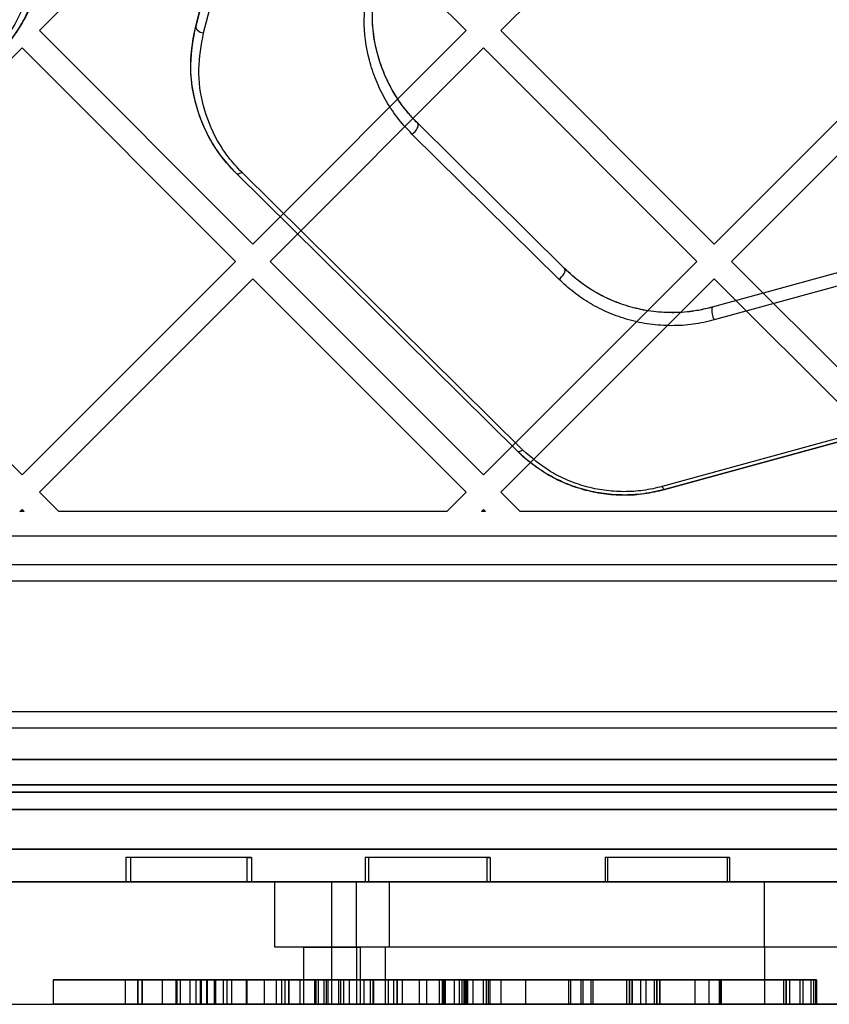
# Model space of a CAD drawing. Units: millimetres. Extents: x 7953 to 14151, y 11830 to 17834.
# Drawn here: x 11571 to 11670, y 13475 to 13595 of the extents above; entities that cross this region are included whole.
import ezdxf

# ---------------------------------------------------------------- set-up
doc = ezdxf.new("R2010")
doc.units = ezdxf.units.MM
doc.header["$LTSCALE"] = 100

msp = doc.modelspace()

# ---------------------------------------------------------------- linework, layer by layer
at = {"color": 7, "linetype": 'Continuous', "lineweight": 25}
for p, q in [((11592.81, 13594.72), (11605.07, 13641.56)), ((11605.07, 13641.56), (11592.81, 13594.72)), ((11593.76, 13593.87), (11606.03, 13640.71)), ((11573.64, 13594.16), (11599.8, 13620.32)), ((11599.8, 13620.32), (11625.96, 13594.16)), ((11630.2, 13594.16), (11656.37, 13620.32)), ((11573.64, 13594.16), (11599.8, 13568)), ((11599.8, 13568), (11625.96, 13594.16)), ((11630.2, 13594.16), (11656.37, 13568)), ((11656.37, 13568), (11682.53, 13594.16)), ((11545.35, 13565.87), (11571.51, 13592.04)), ((11571.51, 13592.04), (11597.68, 13565.87)), ((11601.92, 13565.87), (11628.08, 13592.04)), ((11628.08, 13592.04), (11654.25, 13565.87)), ((11658.49, 13565.87), (11684.65, 13592.04)), ((11638.03, 13565), (11620.02, 13582.8)), ((11638.03, 13565), (11620.02, 13582.8)), ((11637.32, 13563.69), (11619.31, 13581.49)), ((11632.88, 13542.77), (11598.44, 13576.81)), ((11632.19, 13542.66), (11597.75, 13576.69)), ((11597.75, 13576.69), (11632.19, 13542.66)), ((11545.35, 13565.87), (11571.51, 13539.71)), ((11571.51, 13539.71), (11597.68, 13565.87)), ((11601.92, 13565.87), (11628.08, 13539.71)), ((11628.08, 13539.71), (11654.25, 13565.87)), ((11680.54, 13566.96), (11656.12, 13560.26)), ((11680.54, 13566.96), (11656.12, 13560.26)), ((11658.49, 13565.87), (11684.65, 13539.71)), ((11680.8, 13565.4), (11656.37, 13558.7)), ((11573.64, 13537.59), (11599.8, 13563.75)), ((11599.8, 13563.75), (11625.96, 13537.59)), ((11630.2, 13537.59), (11656.37, 13563.75)), ((11656.37, 13563.75), (11682.53, 13537.59)), ((11696.69, 13551.09), (11650, 13538.29)), ((11696.96, 13550.72), (11650.27, 13537.92)), ((11650.27, 13537.92), (11696.96, 13550.72)), ((11573.64, 13537.59), (11576.01, 13535.22)), ((11623.59, 13535.22), (11625.96, 13537.59)), ((11630.2, 13537.59), (11632.58, 13535.22)), ((11571.26, 13535.22), (11571.51, 13535.47)), ((11571.77, 13535.22), (11571.26, 13535.22)), ((11571.51, 13535.47), (11571.77, 13535.22)), ((11623.59, 13535.22), (11576.01, 13535.22)), ((11627.83, 13535.22), (11628.08, 13535.47)), ((11628.33, 13535.22), (11627.83, 13535.22)), ((11628.08, 13535.47), (11628.33, 13535.22)), ((11680.16, 13535.22), (11632.58, 13535.22)), ((12001.42, 13532.22), (11424.46, 13532.22)), ((11482.94, 13528.72), (11942.94, 13528.72)), ((11482.94, 13526.72), (11942.94, 13526.72)), ((11482.94, 13510.72), (11942.94, 13510.72)), ((11482.94, 13508.72), (11942.94, 13508.72)), ((12020.44, 13504.84), (11405.44, 13504.84)), ((11485.01, 13504.84), (11940.86, 13504.84)), ((11403.44, 13500.84), (12022.44, 13500.84)), ((12021.49, 13501.72), (11404.38, 13501.72)), ((11432.92, 13501.72), (11992.95, 13501.72)), ((11939.62, 13500.84), (11486.25, 13500.84)), ((11402.47, 13498.72), (12023.4, 13498.72)), ((11989.95, 13498.72), (11435.92, 13498.72)), ((12022.44, 13493.84), (11403.44, 13493.84)), ((11486.25, 13493.84), (11939.62, 13493.84)), ((11599.09, 13492.84), (11584.24, 13492.84)), ((11584.24, 13492.84), (11584.24, 13489.84)), ((11584.81, 13492.84), (11584.24, 13492.84)), ((11584.81, 13492.84), (11584.81, 13489.84)), ((11599.66, 13492.84), (11584.81, 13492.84)), ((11599.09, 13492.84), (11599.09, 13489.84)), ((11599.09, 13492.84), (11599.66, 13492.84)), ((11599.66, 13492.84), (11599.66, 13489.84)), ((11613.56, 13492.84), (11613.56, 13489.84)), ((11613.99, 13492.84), (11613.56, 13492.84)), ((11628.47, 13492.84), (11613.56, 13492.84)), ((11613.99, 13492.84), (11613.99, 13489.84)), ((11628.9, 13492.84), (11613.99, 13492.84)), ((11628.47, 13492.84), (11628.47, 13489.84)), ((11628.47, 13492.84), (11628.9, 13492.84)), ((11628.9, 13492.84), (11628.9, 13489.84)), ((11657.96, 13492.84), (11643, 13492.84)), ((11643, 13492.84), (11643, 13489.84)), ((11643.29, 13492.84), (11643, 13492.84)), ((11658.25, 13492.84), (11643.29, 13492.84)), ((11643.29, 13492.84), (11643.29, 13489.84)), ((11657.96, 13492.84), (11658.25, 13492.84)), ((11657.96, 13492.84), (11657.96, 13489.84)), ((11658.25, 13492.84), (11658.25, 13489.84)), ((11405.44, 13489.84), (12020.44, 13489.84)), ((11940.86, 13489.84), (11485.01, 13489.84)), ((11532.94, 13489.84), (11712.94, 13489.84)), ((11542.94, 13489.84), (11712.94, 13489.84)), ((11599.09, 13489.84), (11584.24, 13489.84)), ((11584.81, 13489.84), (11584.24, 13489.84)), ((11599.66, 13489.84), (11584.81, 13489.84)), ((11599.09, 13489.84), (11599.66, 13489.84)), ((11602.51, 13489.84), (11609.51, 13489.84)), ((11612.51, 13489.84), (11602.51, 13489.84)), ((11602.51, 13481.84), (11602.51, 13489.84)), ((11609.51, 13489.84), (11616.51, 13489.84)), ((11609.51, 13481.84), (11609.51, 13489.84)), ((11662.51, 13489.84), (11612.51, 13489.84)), ((11612.51, 13481.84), (11612.51, 13489.84)), ((11628.47, 13489.84), (11613.56, 13489.84)), ((11613.99, 13489.84), (11613.56, 13489.84)), ((11628.9, 13489.84), (11613.99, 13489.84)), ((11662.51, 13489.84), (11616.51, 13489.84)), ((11616.51, 13489.84), (11616.51, 13481.84)), ((11628.47, 13489.84), (11628.9, 13489.84)), ((11657.96, 13489.84), (11643, 13489.84)), ((11643.29, 13489.84), (11643, 13489.84)), ((11658.25, 13489.84), (11643.29, 13489.84)), ((11657.96, 13489.84), (11658.25, 13489.84)), ((11705.51, 13489.84), (11662.51, 13489.84)), ((11719.51, 13489.84), (11662.51, 13489.84)), ((11662.51, 13481.84), (11662.51, 13489.84)), ((11609.51, 13481.84), (11602.51, 13481.84)), ((11612.51, 13481.84), (11602.51, 13481.84)), ((11606.01, 13481.84), (11606.01, 13474.84)), ((11612.51, 13481.84), (11606.01, 13481.84)), ((11606.01, 13481.84), (11609.51, 13481.84)), ((11616.51, 13481.84), (11609.51, 13481.84)), ((11609.51, 13481.84), (11613.01, 13481.84)), ((11609.51, 13474.84), (11609.51, 13481.84)), ((11612.51, 13481.84), (11612.51, 13474.84)), ((11662.51, 13481.84), (11612.51, 13481.84)), ((11613.01, 13474.84), (11613.01, 13481.84)), ((11616.01, 13481.84), (11613.01, 13481.84)), ((11662.51, 13481.84), (11616.01, 13481.84)), ((11616.01, 13481.84), (11616.01, 13474.84)), ((11662.51, 13481.84), (11616.51, 13481.84)), ((11662.51, 13481.84), (11662.51, 13474.84)), ((11709.01, 13481.84), (11662.51, 13481.84)), ((11716.01, 13481.84), (11662.51, 13481.84)), ((11719.51, 13481.84), (11662.51, 13481.84)), ((11705.51, 13481.84), (11662.51, 13481.84)), ((11575.31, 13477.84), (11586.18, 13477.84)), ((11586.3, 13477.84), (11575.31, 13477.84)), ((11575.31, 13477.84), (11575.31, 13474.84)), ((11585.7, 13477.84), (11584.14, 13477.84)), ((11584.14, 13477.84), (11585.7, 13477.84)), ((11584.14, 13477.84), (11584.14, 13474.84)), ((11585.69, 13477.84), (11585.69, 13474.84)), ((11585.7, 13477.84), (11585.69, 13477.84)), ((11585.7, 13477.84), (11585.7, 13474.84)), ((11585.7, 13474.84), (11585.7, 13477.84)), ((11586.18, 13477.84), (11594.17, 13477.84)), ((11586.18, 13477.84), (11586.18, 13474.84)), ((11586.3, 13474.84), (11586.3, 13477.84)), ((11590.88, 13477.84), (11586.3, 13477.84)), ((11588.69, 13477.84), (11588.69, 13474.84)), ((11596.23, 13477.84), (11588.69, 13477.84)), ((11590.38, 13477.84), (11590.38, 13474.84)), ((11594.17, 13477.84), (11590.39, 13477.84)), ((11590.5, 13477.84), (11604.18, 13477.84)), ((11590.5, 13477.84), (11590.5, 13474.84)), ((11628.05, 13477.84), (11590.88, 13477.84)), ((11590.88, 13477.84), (11590.88, 13474.84)), ((11593.33, 13477.84), (11592.08, 13477.84)), ((11593.33, 13477.84), (11592.08, 13477.84)), ((11592.08, 13477.84), (11592.08, 13474.84)), ((11595.24, 13477.84), (11592.8, 13477.84)), ((11592.8, 13477.84), (11592.8, 13474.84)), ((11607.56, 13477.84), (11593.33, 13477.84)), ((11593.33, 13477.84), (11607.81, 13477.84)), ((11593.33, 13477.84), (11593.33, 13474.84)), ((11593.38, 13477.84), (11593.38, 13474.84)), ((11604.2, 13477.84), (11593.39, 13477.84)), ((11593.48, 13477.84), (11603.31, 13477.84)), ((11593.48, 13477.84), (11593.48, 13474.84)), ((11594.17, 13474.84), (11594.17, 13477.84)), ((11594.21, 13477.84), (11594.21, 13474.84)), ((11596.6, 13477.84), (11594.21, 13477.84)), ((11595.08, 13477.84), (11609.06, 13477.84)), ((11595.08, 13477.84), (11595.08, 13474.84)), ((11595.24, 13477.84), (11595.24, 13474.84)), ((11596.23, 13477.84), (11596.6, 13477.84)), ((11596.23, 13474.84), (11596.23, 13477.84)), ((11596.6, 13477.84), (11596.6, 13474.84)), ((11597.21, 13477.84), (11597.21, 13474.84)), ((11599.07, 13477.84), (11597.21, 13477.84)), ((11603.72, 13477.84), (11598.98, 13477.84)), ((11598.98, 13477.84), (11598.98, 13474.84)), ((11599.07, 13477.84), (11602.66, 13477.84)), ((11599.07, 13477.84), (11599.07, 13474.84)), ((11601.19, 13477.84), (11601.19, 13474.84)), ((11603.72, 13477.84), (11601.22, 13477.84)), ((11602.66, 13477.84), (11602.66, 13474.84)), ((11603.31, 13477.84), (11614.51, 13477.84)), ((11603.31, 13477.84), (11603.31, 13474.84)), ((11603.72, 13477.84), (11603.72, 13474.84)), ((11604.18, 13477.84), (11608.53, 13477.84)), ((11604.18, 13477.84), (11604.18, 13474.84)), ((11604.19, 13477.84), (11604.19, 13474.84)), ((11607.36, 13477.84), (11604.19, 13477.84)), ((11604.2, 13477.84), (11614.17, 13477.84)), ((11604.2, 13477.84), (11604.2, 13474.84)), ((11605.57, 13477.84), (11617.06, 13477.84)), ((11605.57, 13477.84), (11605.57, 13474.84)), ((11613.42, 13477.84), (11607.36, 13477.84)), ((11607.36, 13477.84), (11607.36, 13474.84)), ((11607.56, 13474.84), (11607.56, 13477.84)), ((11608.81, 13477.84), (11607.56, 13477.84)), ((11607.81, 13477.84), (11610.31, 13477.84)), ((11607.81, 13477.84), (11607.81, 13474.84)), ((11608.53, 13477.84), (11625.11, 13477.84)), ((11608.53, 13474.84), (11608.53, 13477.84)), ((11623.28, 13477.84), (11608.81, 13477.84)), ((11608.81, 13477.84), (11608.81, 13474.84)), ((11609.06, 13477.84), (11623.03, 13477.84)), ((11609.06, 13474.84), (11609.06, 13477.84)), ((11610.31, 13477.84), (11624.53, 13477.84)), ((11610.31, 13477.84), (11610.31, 13474.84)), ((11610.56, 13477.84), (11624.53, 13477.84)), ((11610.56, 13477.84), (11610.56, 13474.84)), ((11610.98, 13477.84), (11617.52, 13477.84)), ((11610.98, 13477.84), (11622.65, 13477.84)), ((11610.98, 13474.84), (11610.98, 13477.84)), ((11611.6, 13477.84), (11611.6, 13474.84)), ((11618.17, 13477.84), (11611.61, 13477.84)), ((11613.42, 13477.84), (11613.42, 13474.84)), ((11614.17, 13477.84), (11614.17, 13474.84)), ((11614.54, 13474.84), (11614.54, 13477.84)), ((11614.6, 13477.84), (11614.6, 13474.84)), ((11621.15, 13477.84), (11614.6, 13477.84)), ((11626.13, 13477.84), (11616.39, 13477.84)), ((11616.39, 13477.84), (11616.39, 13474.84)), ((11617.06, 13477.84), (11618.17, 13477.84)), ((11617.06, 13477.84), (11617.06, 13474.84)), ((11617.5, 13477.84), (11623.38, 13477.84)), ((11617.5, 13474.84), (11617.5, 13477.84)), ((11617.54, 13474.84), (11617.54, 13477.84)), ((11618.17, 13474.84), (11618.17, 13477.84)), ((11620.19, 13477.84), (11620.19, 13474.84)), ((11628.7, 13477.84), (11620.24, 13477.84)), ((11621.15, 13477.84), (11626.77, 13477.84)), ((11621.15, 13474.84), (11621.15, 13477.84)), ((11622.65, 13477.84), (11625.45, 13477.84)), ((11622.65, 13477.84), (11622.65, 13474.84)), ((11623.03, 13477.84), (11623.03, 13474.84)), ((11623.19, 13477.84), (11623.19, 13474.84)), ((11625.7, 13477.84), (11623.19, 13477.84)), ((11625.78, 13477.84), (11623.28, 13477.84)), ((11623.28, 13477.84), (11623.28, 13474.84)), ((11623.38, 13477.84), (11623.38, 13474.84)), ((11624.53, 13477.84), (11638.75, 13477.84)), ((11638.5, 13477.84), (11624.53, 13477.84)), ((11624.53, 13474.84), (11624.53, 13477.84)), ((11625.11, 13477.84), (11628.45, 13477.84)), ((11625.11, 13477.84), (11625.11, 13474.84)), ((11625.46, 13474.84), (11625.46, 13477.84)), ((11625.7, 13474.84), (11625.7, 13477.84)), ((11640.25, 13477.84), (11625.78, 13477.84)), ((11625.78, 13477.84), (11625.78, 13474.84)), ((11625.94, 13477.84), (11628.86, 13477.84)), ((11625.94, 13477.84), (11625.94, 13474.84)), ((11626.03, 13477.84), (11640, 13477.84)), ((11626.03, 13474.84), (11626.03, 13477.84)), ((11626.13, 13477.84), (11630.24, 13477.84)), ((11626.13, 13477.84), (11626.13, 13474.84)), ((11626.77, 13477.84), (11626.77, 13474.84)), ((11628.05, 13477.84), (11633.25, 13477.84)), ((11628.05, 13477.84), (11628.05, 13474.84)), ((11628.46, 13474.84), (11628.46, 13477.84)), ((11628.7, 13474.84), (11628.7, 13477.84)), ((11628.86, 13477.84), (11628.86, 13474.84)), ((11630.26, 13474.84), (11630.26, 13477.84)), ((11633.26, 13474.84), (11633.26, 13477.84)), ((11638.5, 13477.84), (11638.5, 13474.84)), ((11638.75, 13477.84), (11641.25, 13477.84)), ((11638.75, 13477.84), (11638.75, 13474.84)), ((11653.97, 13477.84), (11640, 13477.84)), ((11640, 13477.84), (11640, 13474.84)), ((11641.5, 13477.84), (11640.25, 13477.84)), ((11640.25, 13477.84), (11640.25, 13474.84)), ((11641.25, 13477.84), (11655.72, 13477.84)), ((11641.25, 13477.84), (11641.25, 13474.84)), ((11655.72, 13477.84), (11641.5, 13477.84)), ((11641.5, 13477.84), (11641.5, 13474.84)), ((11645.63, 13477.84), (11645.63, 13474.84)), ((11645.97, 13474.84), (11645.97, 13477.84)), ((11645.97, 13477.84), (11645.97, 13474.84)), ((11646.31, 13474.84), (11646.31, 13477.84)), ((11646.31, 13477.84), (11646.31, 13474.84)), ((11647.32, 13477.84), (11647.32, 13474.84)), ((11647.99, 13477.84), (11647.99, 13474.84)), ((11649, 13477.84), (11649, 13474.84)), ((11649.34, 13474.84), (11649.34, 13477.84)), ((11649.34, 13477.84), (11649.34, 13474.84)), ((11657.07, 13477.84), (11649.34, 13477.84)), ((11649.34, 13477.84), (11657.21, 13477.84)), ((11649.68, 13474.84), (11649.68, 13477.84)), ((11649.68, 13477.84), (11649.68, 13474.84)), ((11653.97, 13477.84), (11653.97, 13474.84)), ((11655.72, 13477.84), (11656.97, 13477.84)), ((11656.97, 13477.84), (11655.72, 13477.84)), ((11655.72, 13477.84), (11655.72, 13474.84)), ((11656.97, 13477.84), (11656.97, 13474.84)), ((11657.07, 13477.84), (11657.07, 13474.84)), ((11657.21, 13477.84), (11657.21, 13474.84)), ((11664.85, 13477.84), (11664.85, 13474.84)), ((11665.15, 13477.84), (11665.15, 13474.84)), ((11665.18, 13474.84), (11665.18, 13477.84)), ((11665.18, 13477.84), (11665.18, 13474.84)), ((11665.61, 13477.84), (11665.61, 13474.84)), ((11666.87, 13477.84), (11666.87, 13474.84)), ((11667.21, 13477.84), (11667.21, 13474.84)), ((11668.22, 13477.84), (11668.22, 13474.84)), ((11668.55, 13477.84), (11668.55, 13474.84)), ((11668.56, 13474.84), (11668.56, 13477.84)), ((11668.56, 13474.84), (11668.56, 13477.84)), ((11668.77, 13477.84), (11668.77, 13474.84)), ((11668.89, 13477.84), (11668.89, 13474.84)), ((11532.94, 13474.84), (11712.94, 13474.84)), ((11542.94, 13474.84), (11712.94, 13474.84)), ((11586.3, 13474.84), (11575.31, 13474.84)), ((11575.31, 13474.84), (11586.18, 13474.84)), ((11585.7, 13474.84), (11584.14, 13474.84)), ((11584.14, 13474.84), (11585.7, 13474.84)), ((11585.7, 13474.84), (11585.69, 13474.84)), ((11586.18, 13474.84), (11594.17, 13474.84)), ((11590.88, 13474.84), (11586.3, 13474.84)), ((11596.23, 13474.84), (11588.69, 13474.84)), ((11594.17, 13474.84), (11590.39, 13474.84)), ((11590.5, 13474.84), (11604.18, 13474.84)), ((11628.05, 13474.84), (11590.88, 13474.84)), ((11593.33, 13474.84), (11592.08, 13474.84)), ((11593.33, 13474.84), (11592.08, 13474.84)), ((11595.24, 13474.84), (11592.8, 13474.84)), ((11593.33, 13474.84), (11607.81, 13474.84)), ((11607.56, 13474.84), (11593.33, 13474.84)), ((11604.2, 13474.84), (11593.39, 13474.84)), ((11593.48, 13474.84), (11603.31, 13474.84)), ((11596.6, 13474.84), (11594.21, 13474.84)), ((11595.08, 13474.84), (11609.06, 13474.84)), ((11596.23, 13474.84), (11596.6, 13474.84)), ((11599.07, 13474.84), (11597.21, 13474.84)), ((11603.72, 13474.84), (11598.98, 13474.84)), ((11599.07, 13474.84), (11602.66, 13474.84)), ((11603.72, 13474.84), (11601.22, 13474.84)), ((11603.31, 13474.84), (11614.51, 13474.84)), ((11604.18, 13474.84), (11608.53, 13474.84)), ((11607.36, 13474.84), (11604.19, 13474.84)), ((11604.2, 13474.84), (11614.17, 13474.84)), ((11605.57, 13474.84), (11617.06, 13474.84)), ((11612.51, 13474.84), (11606.01, 13474.84)), ((11609.51, 13474.84), (11606.01, 13474.84)), ((11613.42, 13474.84), (11607.36, 13474.84)), ((11608.81, 13474.84), (11607.56, 13474.84)), ((11607.81, 13474.84), (11610.31, 13474.84)), ((11608.53, 13474.84), (11625.11, 13474.84)), ((11623.28, 13474.84), (11608.81, 13474.84)), ((11609.06, 13474.84), (11623.03, 13474.84)), ((11613.01, 13474.84), (11609.51, 13474.84)), ((11610.31, 13474.84), (11624.53, 13474.84)), ((11610.56, 13474.84), (11624.53, 13474.84)), ((11610.98, 13474.84), (11622.65, 13474.84)), ((11610.98, 13474.84), (11617.52, 13474.84)), ((11618.17, 13474.84), (11611.61, 13474.84)), ((11662.51, 13474.84), (11612.51, 13474.84)), ((11616.01, 13474.84), (11613.01, 13474.84)), ((11621.15, 13474.84), (11614.6, 13474.84)), ((11662.51, 13474.84), (11616.01, 13474.84)), ((11626.13, 13474.84), (11616.39, 13474.84)), ((11617.06, 13474.84), (11618.17, 13474.84)), ((11617.5, 13474.84), (11623.38, 13474.84)), ((11628.7, 13474.84), (11620.24, 13474.84)), ((11621.15, 13474.84), (11626.77, 13474.84)), ((11622.65, 13474.84), (11625.45, 13474.84)), ((11625.7, 13474.84), (11623.19, 13474.84)), ((11625.78, 13474.84), (11623.28, 13474.84)), ((11624.53, 13474.84), (11638.75, 13474.84)), ((11638.5, 13474.84), (11624.53, 13474.84)), ((11625.11, 13474.84), (11628.45, 13474.84)), ((11640.25, 13474.84), (11625.78, 13474.84)), ((11625.94, 13474.84), (11628.86, 13474.84)), ((11626.03, 13474.84), (11640, 13474.84)), ((11626.13, 13474.84), (11630.24, 13474.84)), ((11628.05, 13474.84), (11633.25, 13474.84)), ((11638.75, 13474.84), (11641.25, 13474.84)), ((11653.97, 13474.84), (11640, 13474.84)), ((11641.5, 13474.84), (11640.25, 13474.84)), ((11641.25, 13474.84), (11655.72, 13474.84)), ((11655.72, 13474.84), (11641.5, 13474.84)), ((11657.07, 13474.84), (11649.34, 13474.84)), ((11649.34, 13474.84), (11657.21, 13474.84)), ((11656.97, 13474.84), (11655.72, 13474.84)), ((11655.72, 13474.84), (11656.97, 13474.84)), ((11716.01, 13474.84), (11662.51, 13474.84)), ((11709.01, 13474.84), (11662.51, 13474.84))]:
    msp.add_line(p, q, dxfattribs=at)
at = {"color": 7, "linetype": 'Continuous', "lineweight": 25, "flags": 128}
for points in [[(11592.81, 13594.72), (11592.8, 13594.59), (11592.84, 13594.46), (11592.91, 13594.33), (11593.03, 13594.2), (11593.18, 13594.09), (11593.36, 13593.99), (11593.56, 13593.92), (11593.76, 13593.87)], [(11619.31, 13581.49), (11619.5, 13581.63), (11619.69, 13581.81), (11619.85, 13582), (11619.97, 13582.19), (11620.06, 13582.38), (11620.09, 13582.55), (11620.08, 13582.7), (11620.02, 13582.8)], [(11597.75, 13576.69), (11597.8, 13576.65), (11597.87, 13576.63), (11597.95, 13576.62), (11598.03, 13576.63), (11598.13, 13576.65), (11598.23, 13576.69), (11598.33, 13576.74), (11598.44, 13576.81)], [(11637.32, 13563.69), (11637.51, 13563.83), (11637.7, 13564.01), (11637.86, 13564.2), (11637.98, 13564.39), (11638.06, 13564.58), (11638.1, 13564.75), (11638.09, 13564.89), (11638.03, 13565)], [(11632.19, 13542.66), (11632.24, 13542.62), (11632.3, 13542.59), (11632.38, 13542.59), (11632.47, 13542.59), (11632.56, 13542.62), (11632.66, 13542.65), (11632.77, 13542.71), (11632.88, 13542.77)]]:
    msp.add_lwpolyline(points, dxfattribs=at)
at = {"color": 7, "linetype": 'Continuous', "lineweight": 25}
for centre, radius, start, end in [((11658.4, 13559.84), 2.32, 169.4754, 209.3112), ((11650.51, 13538.39), 0.526, 190.5651, 242.1864)]:
    msp.add_arc(centre, radius, start, end, dxfattribs=at)
for points, knots in [([(11573.46, 13599.78), (11573.23, 13599.02), (11572.66, 13597.13), (11571.15, 13594.28), (11569.02, 13591.59), (11566.58, 13589.47), (11563.83, 13587.69), (11561.57, 13586.92), (11560.32, 13586.49)], [0, 0, 0, 0, 0.133104, 0.327696, 0.522095, 0.668938, 0.815657, 1, 1, 1, 1]), ([(11560.32, 13586.49), (11561.18, 13586.76), (11562.88, 13587.31), (11565.19, 13588.54), (11567.26, 13590.01), (11569.64, 13592.26), (11572.01, 13595.47), (11572.98, 13598.35), (11573.46, 13599.78)], [0, 0, 0, 0, 0.125958, 0.251212, 0.376971, 0.501794, 0.750899, 1, 1, 1, 1]), ([(11619.31, 13581.49), (11618.68, 13582.16), (11617.43, 13583.5), (11615.99, 13585.74), (11614.85, 13588.08), (11613.79, 13591.32), (11613.19, 13595.52), (11613.8, 13598.83), (11614.1, 13600.48)], [0, 0, 0, 0, 0.125115, 0.249371, 0.374617, 0.499767, 0.749834, 1, 1, 1, 1]), ([(11620.02, 13582.8), (11619.64, 13583.2), (11618.48, 13584.4), (11616.94, 13586.64), (11615.46, 13589.74), (11614.57, 13593.25), (11614.33, 13597.07), (11614.83, 13599.58), (11615.08, 13600.83)], [0, 0, 0, 0, 0.07905, 0.239418, 0.399911, 0.600366, 0.800879, 1, 1, 1, 1]), ([(11620.02, 13582.8), (11619.43, 13583.44), (11618.24, 13584.71), (11616.87, 13586.83), (11615.79, 13589.05), (11614.78, 13592.13), (11614.21, 13596.11), (11614.79, 13599.25), (11615.08, 13600.83)], [0, 0, 0, 0, 0.1245338, 0.2484876, 0.3736464, 0.4988699, 0.7493709, 1, 1, 1, 1]), ([(11572.48, 13599.44), (11572.02, 13598.08), (11571.11, 13595.37), (11568.87, 13592.32), (11566.61, 13590.19), (11564.65, 13588.8), (11562.47, 13587.63), (11560.85, 13587.12), (11560.04, 13586.86)], [0, 0, 0, 0, 0.250516, 0.500317, 0.625096, 0.750494, 0.875058, 1, 1, 1, 1]), ([(11597.75, 13576.69), (11597.23, 13577.25), (11595.86, 13578.7), (11594.21, 13581.33), (11592.91, 13584.51), (11592.24, 13587.8), (11592.1, 13591.23), (11592.57, 13593.52), (11592.81, 13594.72)], [0, 0, 0, 0, 0.1101568, 0.2850714, 0.4601193, 0.6343218, 0.808555, 1, 1, 1, 1]), ([(11597.75, 13576.69), (11597.16, 13577.33), (11595.96, 13578.62), (11594.13, 13581.45), (11592.61, 13585.25), (11591.95, 13590.02), (11592.52, 13593.15), (11592.81, 13594.72)], [0, 0, 0, 0, 0.126507, 0.252721, 0.501196, 0.75095, 1, 1, 1, 1]), ([(11598.44, 13576.81), (11597.88, 13577.41), (11596.75, 13578.63), (11595.01, 13581.31), (11593.57, 13584.91), (11592.95, 13589.42), (11593.49, 13592.39), (11593.76, 13593.87)], [0, 0, 0, 0, 0.125918, 0.251822, 0.500292, 0.750481, 1, 1, 1, 1]), ([(11656.12, 13560.26), (11655.31, 13560.07), (11653.69, 13559.69), (11651.15, 13559.54), (11648.62, 13559.71), (11646.15, 13560.23), (11643.82, 13561.05), (11641.67, 13562.14), (11639.7, 13563.46), (11638.59, 13564.48), (11638.03, 13565)], [0, 0, 0, 0, 0.124601, 0.249004, 0.373504, 0.497955, 0.622966, 0.748064, 0.873937, 1, 1, 1, 1]), ([(11656.12, 13560.26), (11655.98, 13560.23), (11655.28, 13560.04), (11653.74, 13559.73), (11651.45, 13559.54), (11649.33, 13559.66), (11647.67, 13559.92), (11646.46, 13560.19), (11645.28, 13560.54), (11644.14, 13560.96), (11643.05, 13561.44), (11641.99, 13561.99), (11640.99, 13562.6), (11640.04, 13563.26), (11639.04, 13564.05), (11638.4, 13564.65), (11638.03, 13565)], [0, 0, 0, 0, 0.021796, 0.109113, 0.234958, 0.360801, 0.422563, 0.484322, 0.546078, 0.607833, 0.669584, 0.731332, 0.793078, 0.85482, 0.91656, 1, 1, 1, 1]), ([(11656.37, 13558.7), (11655.52, 13558.5), (11653.81, 13558.1), (11651.14, 13557.95), (11648.47, 13558.12), (11645.88, 13558.67), (11643.42, 13559.53), (11641.15, 13560.68), (11639.09, 13562.06), (11637.91, 13563.15), (11637.32, 13563.69)], [0, 0, 0, 0, 0.124889, 0.249721, 0.374662, 0.499429, 0.624541, 0.749428, 0.874756, 1, 1, 1, 1]), ([(11650.27, 13537.92), (11649.29, 13537.7), (11647.5, 13537.29), (11644.77, 13537.21), (11642.23, 13537.45), (11639.78, 13538.04), (11637.43, 13538.94), (11635.23, 13540.16), (11633.48, 13541.43), (11632.54, 13542.32), (11632.19, 13542.66)], [0, 0, 0, 0, 0.14972, 0.275611, 0.401503, 0.52699, 0.652533, 0.785586, 0.918717, 1, 1, 1, 1]), ([(11632.19, 13542.66), (11633.34, 13541.65), (11635.08, 13540.15), (11637.96, 13538.71), (11640.29, 13537.89), (11642.75, 13537.38), (11645.28, 13537.2), (11647.82, 13537.35), (11649.45, 13537.73), (11650.27, 13537.92)], [0, 0, 0, 0, 0.248014, 0.373291, 0.497535, 0.622963, 0.748247, 0.873578, 1, 1, 1, 1]), ([(11650, 13538.29), (11649.22, 13538.11), (11647.68, 13537.75), (11645.27, 13537.61), (11642.88, 13537.77), (11640.55, 13538.26), (11638.35, 13539.04), (11635.62, 13540.4), (11633.97, 13541.82), (11632.88, 13542.77)], [0, 0, 0, 0, 0.1261471, 0.2510721, 0.3759388, 0.501067, 0.6252129, 0.7506921, 1, 1, 1, 1]), ([(11647.32, 13477.84), (11647.06, 13477.84), (11646.56, 13477.84), (11646, 13477.84), (11645.68, 13477.84), (11645.65, 13477.84), (11645.63, 13477.84)], [0, 0, 0, 0, 0.279506, 0.559098, 0.779476, 1, 1, 1, 1]), ([(11645.63, 13477.84), (11645.7, 13477.84), (11645.83, 13477.84), (11645.93, 13477.84), (11645.97, 13477.84)], [0, 0, 0, 0, 0.560001, 1, 1, 1, 1]), ([(11645.97, 13477.84), (11646.04, 13477.84), (11646.16, 13477.84), (11646.26, 13477.84), (11646.31, 13477.84)], [0, 0, 0, 0, 0.560002, 1, 1, 1, 1]), ([(11646.31, 13477.84), (11646.33, 13477.84), (11646.38, 13477.84), (11646.83, 13477.84), (11647.39, 13477.84), (11647.79, 13477.84), (11647.99, 13477.84)], [0, 0, 0, 0, 0.279976, 0.559206, 0.779445, 1, 1, 1, 1]), ([(11649, 13477.84), (11648.98, 13477.84), (11648.92, 13477.84), (11648.48, 13477.84), (11647.91, 13477.84), (11647.52, 13477.84), (11647.32, 13477.84)], [0, 0, 0, 0, 0.2797892, 0.5596876, 0.7797277, 1, 1, 1, 1]), ([(11647.99, 13477.84), (11648.25, 13477.84), (11648.75, 13477.84), (11649.31, 13477.84), (11649.63, 13477.84), (11649.66, 13477.84), (11649.68, 13477.84)], [0, 0, 0, 0, 0.2796951, 0.5590684, 0.7793862, 1, 1, 1, 1]), ([(11649.34, 13477.84), (11649.27, 13477.84), (11649.15, 13477.84), (11649.05, 13477.84), (11649, 13477.84)], [0, 0, 0, 0, 0.5599932, 1, 1, 1, 1]), ([(11649.68, 13477.84), (11649.61, 13477.84), (11649.49, 13477.84), (11649.39, 13477.84), (11649.34, 13477.84)], [0, 0, 0, 0, 0.559993, 1, 1, 1, 1]), ([(11664.85, 13477.84), (11663.38, 13477.84), (11660.77, 13477.84), (11658.2, 13477.84), (11657.07, 13477.84)], [0, 0, 0, 0, 0.559893, 1, 1, 1, 1]), ([(11657.21, 13477.84), (11658.68, 13477.84), (11661.31, 13477.84), (11663.97, 13477.84), (11665.15, 13477.84)], [0, 0, 0, 0, 0.560041, 1, 1, 1, 1]), ([(11665.18, 13477.84), (11665.12, 13477.84), (11665, 13477.84), (11664.89, 13477.84), (11664.85, 13477.84)], [0, 0, 0, 0, 0.559992, 1, 1, 1, 1]), ([(11665.15, 13477.84), (11665.16, 13477.84), (11665.18, 13477.84), (11665.18, 13477.84), (11665.18, 13477.84)], [0, 0, 0, 0, 0.559999, 1, 1, 1, 1]), ([(11666.87, 13477.84), (11666.62, 13477.84), (11666.11, 13477.84), (11665.56, 13477.84), (11665.23, 13477.84), (11665.2, 13477.84), (11665.18, 13477.84)], [0, 0, 0, 0, 0.279613, 0.559144, 0.779414, 1, 1, 1, 1]), ([(11665.18, 13477.84), (11665.21, 13477.84), (11665.25, 13477.84), (11665.5, 13477.84), (11665.61, 13477.84)], [0, 0, 0, 0, 0.559829, 1, 1, 1, 1]), ([(11665.61, 13477.84), (11665.77, 13477.84), (11665.99, 13477.84), (11666.62, 13477.84), (11667.01, 13477.84), (11667.21, 13477.84)], [0, 0, 0, 0, 0.560783, 0.780884, 1, 1, 1, 1]), ([(11668.55, 13477.84), (11668.53, 13477.84), (11668.47, 13477.84), (11668.03, 13477.84), (11667.46, 13477.84), (11667.07, 13477.84), (11666.87, 13477.84)], [0, 0, 0, 0, 0.279843, 0.559537, 0.779694, 1, 1, 1, 1]), ([(11667.21, 13477.84), (11667.46, 13477.84), (11667.96, 13477.84), (11668.51, 13477.84), (11668.85, 13477.84), (11668.88, 13477.84), (11668.89, 13477.84)], [0, 0, 0, 0, 0.279235, 0.559214, 0.77945, 1, 1, 1, 1]), ([(11668.22, 13477.84), (11668.29, 13477.84), (11668.41, 13477.84), (11668.51, 13477.84), (11668.55, 13477.84)], [0, 0, 0, 0, 0.560002, 1, 1, 1, 1]), ([(11668.55, 13477.84), (11668.49, 13477.84), (11668.37, 13477.84), (11668.26, 13477.84), (11668.22, 13477.84)], [0, 0, 0, 0, 0.559995, 1, 1, 1, 1]), ([(11668.77, 13477.84), (11668.69, 13477.84), (11668.56, 13477.84), (11668.56, 13477.84), (11668.55, 13477.84)], [0, 0, 0, 0, 0.559686, 1, 1, 1, 1]), ([(11668.89, 13477.84), (11668.88, 13477.84), (11668.86, 13477.84), (11668.79, 13477.84), (11668.77, 13477.84)], [0, 0, 0, 0, 0.559513, 1, 1, 1, 1]), ([(11647.32, 13474.84), (11647.06, 13474.84), (11646.56, 13474.84), (11646, 13474.84), (11645.68, 13474.84), (11645.65, 13474.84), (11645.63, 13474.84)], [0, 0, 0, 0, 0.279506, 0.559098, 0.779476, 1, 1, 1, 1]), ([(11645.63, 13474.84), (11645.7, 13474.84), (11645.83, 13474.84), (11645.93, 13474.84), (11645.97, 13474.84)], [0, 0, 0, 0, 0.560001, 1, 1, 1, 1]), ([(11645.97, 13474.84), (11646.04, 13474.84), (11646.16, 13474.84), (11646.26, 13474.84), (11646.31, 13474.84)], [0, 0, 0, 0, 0.560002, 1, 1, 1, 1]), ([(11646.31, 13474.84), (11646.33, 13474.84), (11646.38, 13474.84), (11646.83, 13474.84), (11647.39, 13474.84), (11647.79, 13474.84), (11647.99, 13474.84)], [0, 0, 0, 0, 0.279976, 0.559206, 0.779445, 1, 1, 1, 1]), ([(11649, 13474.84), (11648.98, 13474.84), (11648.92, 13474.84), (11648.48, 13474.84), (11647.91, 13474.84), (11647.52, 13474.84), (11647.32, 13474.84)], [0, 0, 0, 0, 0.2797892, 0.5596876, 0.7797277, 1, 1, 1, 1]), ([(11647.99, 13474.84), (11648.25, 13474.84), (11648.75, 13474.84), (11649.31, 13474.84), (11649.63, 13474.84), (11649.66, 13474.84), (11649.68, 13474.84)], [0, 0, 0, 0, 0.2796951, 0.5590684, 0.7793862, 1, 1, 1, 1]), ([(11649.34, 13474.84), (11649.27, 13474.84), (11649.15, 13474.84), (11649.05, 13474.84), (11649, 13474.84)], [0, 0, 0, 0, 0.5599932, 1, 1, 1, 1]), ([(11649.68, 13474.84), (11649.61, 13474.84), (11649.49, 13474.84), (11649.39, 13474.84), (11649.34, 13474.84)], [0, 0, 0, 0, 0.559993, 1, 1, 1, 1]), ([(11664.85, 13474.84), (11663.38, 13474.84), (11660.77, 13474.84), (11658.2, 13474.84), (11657.07, 13474.84)], [0, 0, 0, 0, 0.559893, 1, 1, 1, 1]), ([(11657.21, 13474.84), (11658.68, 13474.84), (11661.31, 13474.84), (11663.97, 13474.84), (11665.15, 13474.84)], [0, 0, 0, 0, 0.560041, 1, 1, 1, 1]), ([(11665.18, 13474.84), (11665.12, 13474.84), (11665, 13474.84), (11664.89, 13474.84), (11664.85, 13474.84)], [0, 0, 0, 0, 0.559992, 1, 1, 1, 1]), ([(11665.15, 13474.84), (11665.16, 13474.84), (11665.18, 13474.84), (11665.18, 13474.84), (11665.18, 13474.84)], [0, 0, 0, 0, 0.559999, 1, 1, 1, 1]), ([(11666.87, 13474.84), (11666.62, 13474.84), (11666.11, 13474.84), (11665.56, 13474.84), (11665.23, 13474.84), (11665.2, 13474.84), (11665.18, 13474.84)], [0, 0, 0, 0, 0.279613, 0.559144, 0.779414, 1, 1, 1, 1]), ([(11665.18, 13474.84), (11665.21, 13474.84), (11665.25, 13474.84), (11665.5, 13474.84), (11665.61, 13474.84)], [0, 0, 0, 0, 0.559829, 1, 1, 1, 1]), ([(11665.61, 13474.84), (11665.77, 13474.84), (11665.99, 13474.84), (11666.62, 13474.84), (11667.01, 13474.84), (11667.21, 13474.84)], [0, 0, 0, 0, 0.560783, 0.780884, 1, 1, 1, 1]), ([(11668.55, 13474.84), (11668.53, 13474.84), (11668.47, 13474.84), (11668.03, 13474.84), (11667.46, 13474.84), (11667.07, 13474.84), (11666.87, 13474.84)], [0, 0, 0, 0, 0.279843, 0.559537, 0.779694, 1, 1, 1, 1]), ([(11667.21, 13474.84), (11667.46, 13474.84), (11667.96, 13474.84), (11668.51, 13474.84), (11668.85, 13474.84), (11668.88, 13474.84), (11668.89, 13474.84)], [0, 0, 0, 0, 0.279235, 0.559214, 0.77945, 1, 1, 1, 1]), ([(11668.55, 13474.84), (11668.49, 13474.84), (11668.37, 13474.84), (11668.26, 13474.84), (11668.22, 13474.84)], [0, 0, 0, 0, 0.559995, 1, 1, 1, 1]), ([(11668.22, 13474.84), (11668.29, 13474.84), (11668.41, 13474.84), (11668.51, 13474.84), (11668.55, 13474.84)], [0, 0, 0, 0, 0.560002, 1, 1, 1, 1]), ([(11668.77, 13474.84), (11668.69, 13474.84), (11668.56, 13474.84), (11668.56, 13474.84), (11668.55, 13474.84)], [0, 0, 0, 0, 0.559686, 1, 1, 1, 1]), ([(11668.89, 13474.84), (11668.88, 13474.84), (11668.86, 13474.84), (11668.79, 13474.84), (11668.77, 13474.84)], [0, 0, 0, 0, 0.559513, 1, 1, 1, 1])]:
    msp.add_open_spline(points, degree=3, knots=knots, dxfattribs=at)

doc.saveas('drawing.dxf')
